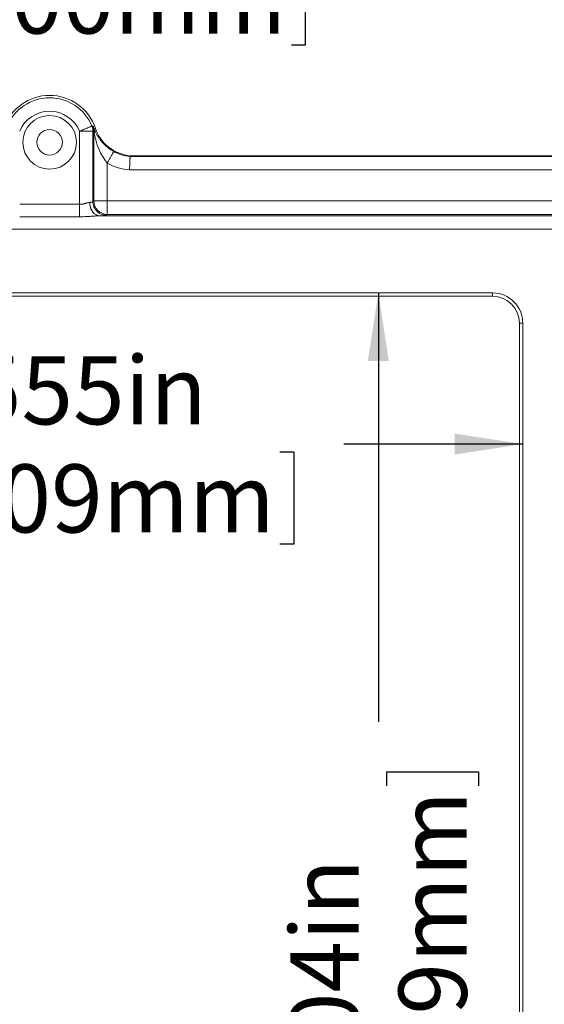
# Model space of a CAD drawing. Units: inches. Extents: x 0 to 54, y -0.8 to 34.8.
# Drawn here: x 18.8 to 21.9, y 25.1 to 30.9 of the extents above; entities that cross this region are included whole.
import ezdxf

# ---------------------------------------------------------------- set-up
doc = ezdxf.new("R2010")
doc.units = ezdxf.units.IN
doc.header["$LTSCALE"] = 0.8
doc.header["$MEASUREMENT"] = 0
doc.layers.add('SLD-0', color=179, linetype='Continuous')
doc.styles.add('SLDTEXTSTYLE0', font='TXT', dxfattribs={"width": 0.75})
doc.dimstyles.new('SLDDIMSTYLE0', dxfattribs={"dimtxt": 0.4, "dimasz": 0.4, "dimexe": 0, "dimexo": 0.0625, "dimgap": 0.1, "dimtad": 0, "dimdec": 3, "dimrnd": 1e-09, "dimzin": 12, "dimdsep": 46, "dimtxsty": 'SLDTEXTSTYLE0', "dimsah": 1, "dimcen": 0.09, "dimadec": 0, "dimazin": 0, "dimtfac": 1, "dimtdec": 3, "dimtofl": 0, "dimtmove": 0, "dimatfit": 3, "dimfxl": 1, "dimtolj": 1, "dimtzin": 12, "dimarcsym": 0})

# ---------------------------------------------------------------- blocks, each defined once
blk = doc.blocks.new('*D26')
at = {"layer": 'SLD-0', "ltscale": 0.8}
for p, q in [((15.384, 28.6492), (15.384, 31.4415)), ((22.5494, 28.6492), (22.5494, 31.4415)), ((15.384, 31.3415), (17.224, 31.3415)), ((22.5494, 31.3415), (20.761, 31.3415)), ((17.5175, 31.2939), (17.5175, 30.7543)), ((17.5175, 31.2939), (17.5987, 31.2939)), ((20.4675, 31.2939), (20.3863, 31.2939)), ((20.4675, 31.2939), (20.4675, 30.7543)), ((17.5175, 30.7543), (17.5987, 30.7543)), ((20.4675, 30.7543), (20.3863, 30.7543))]:
    blk.add_line(p, q, dxfattribs=at)
for points in [[(15.384, 31.3415), (15.784, 31.2799), (15.784, 31.403)], [(22.5494, 31.3415), (22.1494, 31.403), (22.1494, 31.2799)]]:
    blk.add_solid(points, dxfattribs=at)
at = {"layer": 'SLD-0', "ltscale": 0.8, "char_height": 0.4, "attachment_point": 1, "style": 'SLDTEXTSTYLE0'}
for s, insert in [('7.165in', (18.1117, 31.8571)), ('182.00mm', (17.6798, 31.2223))]:
    blk.add_mtext(s, dxfattribs=dict(at, insert=insert))
blk = doc.blocks.new('*D28')
at = {"layer": 'SLD-0', "ltscale": 0.8}
for p, q in [((16.1893, 28.4125), (17.1563, 28.4125)), ((21.7441, 28.4125), (20.6932, 28.4125)), ((17.4497, 28.3649), (17.4497, 27.8253)), ((17.4497, 28.3649), (17.5309, 28.3649)), ((20.3997, 28.3649), (20.3185, 28.3649)), ((20.3997, 28.3649), (20.3997, 27.8253)), ((17.4497, 27.8253), (17.5309, 27.8253)), ((20.3997, 27.8253), (20.3185, 27.8253))]:
    blk.add_line(p, q, dxfattribs=at)
for points in [[(16.1893, 28.4125), (16.5893, 28.351), (16.5893, 28.474)], [(21.7441, 28.4125), (21.3441, 28.474), (21.3441, 28.351)]]:
    blk.add_solid(points, dxfattribs=at)
at = {"layer": 'SLD-0', "ltscale": 0.8, "char_height": 0.4, "attachment_point": 1, "style": 'SLDTEXTSTYLE0'}
for s, insert in [('5.555in', (18.0439, 28.9281)), ('141.09mm', (17.6121, 28.2934))]:
    blk.add_mtext(s, dxfattribs=dict(at, insert=insert))
blk = doc.blocks.new('*D29')
at = {"layer": 'SLD-0', "ltscale": 0.8}
for p, q in [((20.8962, 29.2999), (20.8962, 26.7809)), ((20.9438, 26.4874), (21.4833, 26.4874)), ((20.9438, 26.4874), (20.9438, 26.4063)), ((21.4833, 26.4874), (21.4833, 26.4063)), ((20.9438, 23.5375), (20.9438, 23.6186)), ((21.4833, 23.5375), (21.4833, 23.6186)), ((20.9438, 23.5375), (21.4833, 23.5375)), ((20.8962, 20.5956), (20.8962, 23.244))]:
    blk.add_line(p, q, dxfattribs=at)
for points in [[(20.8962, 29.2999), (20.8346, 28.8999), (20.9577, 28.8999)], [(20.8962, 20.5956), (20.9577, 20.9956), (20.8346, 20.9956)]]:
    blk.add_solid(points, dxfattribs=at)
at = {"layer": 'SLD-0', "ltscale": 0.8, "char_height": 0.4, "attachment_point": 1, "rotation": 90, "style": 'SLDTEXTSTYLE0'}
for s, insert in [('221.09mm', (21.0153, 23.6998)), ('8.704in', (20.3805, 24.1317))]:
    blk.add_mtext(s, dxfattribs=dict(at, insert=insert))

msp = doc.modelspace()

# ---------------------------------------------------------------- linework, layer by layer
at = {"color": 7, "linetype": 'Continuous', "lineweight": 15, "ltscale": 0.8}
for p, q in [((19.14237, 29.81994), (19.14237, 30.24914)), ((19.22106, 30.24914), (19.14237, 30.24914)), ((19.22106, 30.24914), (19.22106, 29.83477)), ((19.22607, 29.83978), (19.22607, 30.25013)), ((19.2356, 30.26583), (19.22779, 30.26322)), ((19.30476, 30.06157), (19.30476, 29.83978)), ((19.43896, 30.10104), (21.9982, 30.10104)), ((21.9982, 30.10526), (19.43914, 30.10526)), ((21.9982, 30.02235), (19.4358, 30.02235)), ((19.22106, 29.83477), (19.22607, 29.83978)), ((19.22607, 29.83978), (19.30476, 29.83978)), ((19.30476, 29.83978), (19.30476, 29.76109)), ((19.30476, 29.83978), (22.04782, 29.83978)), ((18.79103, 29.81994), (19.14237, 29.81994)), ((19.14237, 29.74695), (18.79103, 29.74695)), ((19.2607, 29.75264), (22.03938, 29.75264)), ((19.30476, 29.76109), (19.29976, 29.75608)), ((22.04782, 29.76109), (19.30476, 29.76109)), ((22.03938, 29.67395), (15.89402, 29.67395)), ((16.36651, 29.29994), (21.56689, 29.29994)), ((21.56689, 29.28025), (16.36651, 29.28025)), ((21.56689, 29.28025), (21.56689, 29.29994)), ((21.72437, 20.77279), (21.72437, 29.12277)), ((21.72437, 29.12277), (21.74406, 29.12277)), ((21.74406, 29.12277), (21.74406, 20.77279))]:
    msp.add_line(p, q, dxfattribs=at)
at = {"color": 7, "linetype": 'Continuous', "lineweight": 15, "ltscale": 0.8, "flags": 128}
for points in [[(19.14237, 30.24914), (19.14934, 30.25203), (19.15625, 30.2549), (19.16302, 30.25772), (19.16961, 30.26046), (19.17595, 30.26309), (19.18197, 30.2656), (19.18764, 30.26795), (19.19288, 30.27013), (19.19766, 30.27212), (19.20193, 30.27389), (19.20566, 30.27544), (19.2088, 30.27674), (19.21133, 30.2778), (19.21322, 30.27858), (19.21446, 30.2791), (19.21504, 30.27934)], [(19.21504, 30.27934), (19.21793, 30.27968), (19.2202, 30.27996)], [(19.22607, 30.25013), (19.22327, 30.24958), (19.22106, 30.24914)], [(19.43914, 30.10526), (19.43904, 30.1029), (19.43896, 30.10104)]]:
    msp.add_lwpolyline(points, dxfattribs=at)
at = {"color": 7, "linetype": 'Continuous', "lineweight": 15, "ltscale": 0.64}
for radius in [0.15748, 0.0748]:
    msp.add_circle((18.9667, 30.184), radius, dxfattribs=at)
for centre, radius, start, end in [((18.9667, 30.17613), 0.28346, 18.449037, 161.550963), ((18.9667, 30.17613), 0.26893, 22.568612, 157.431388), ((18.9667, 30.17613), 0.19024, 22.568612, 157.431388), ((19.6075, 30.29606), 0.38293, 188.672131, 217.759241), ((19.45968, 30.34059), 0.23622, 198.449037, 265.012861), ((19.45968, 30.34059), 0.24044, 240.959571, 265.056851), ((19.45968, 30.34059), 0.31913, 240.959571, 265.70969), ((19.30487, 29.83989), 0.0788, 180.081336, 269.91865), ((21.56689, 29.12277), 0.17717, 0, 90), ((21.56689, 29.12277), 0.15748, 0, 90)]:
    msp.add_arc(centre, radius, start, end, dxfattribs=at)
at = {"color": 7, "linetype": 'Continuous', "lineweight": 15, "ltscale": 0.8}
for points, knots in [([(19.22106, 30.24914), (19.22102, 30.25113), (19.22093, 30.25507), (19.22024, 30.26096), (19.21914, 30.26673), (19.21751, 30.27292), (19.21593, 30.27703), (19.21504, 30.27934)], [0, 0, 0, 0, 0.1925095, 0.3815419, 0.5738754, 0.7608077, 1, 1, 1, 1]), ([(19.22607, 30.25013), (19.22593, 30.25353), (19.22567, 30.26032), (19.22369, 30.27037), (19.22136, 30.27676), (19.2202, 30.27996)], [0, 0, 0, 0, 0.3333368, 0.6666713, 1, 1, 1, 1]), ([(19.2202, 30.27996), (19.22041, 30.27975), (19.22074, 30.27944), (19.2218, 30.27743), (19.22308, 30.2748), (19.22506, 30.27034), (19.22686, 30.26565), (19.22779, 30.26322)], [0, 0, 0, 0, 0.24644724, 0.37201937, 0.50135279, 0.74282743, 1, 1, 1, 1]), ([(19.22607, 30.25013), (19.22617, 30.24997), (19.22639, 30.24963), (19.22706, 30.24711), (19.22771, 30.24432), (19.22832, 30.24155), (19.22873, 30.23943), (19.22895, 30.23832)], [0, 0, 0, 0, 0.24027892, 0.49916353, 0.65438776, 0.82060173, 1, 1, 1, 1]), ([(19.22895, 30.23832), (19.22936, 30.24116), (19.23017, 30.24684), (19.22977, 30.25524), (19.22845, 30.26056), (19.22779, 30.26322)], [0, 0, 0, 0, 0.3333371, 0.6666741, 1, 1, 1, 1]), ([(19.22779, 30.26322), (19.22847, 30.26152), (19.2299, 30.25798), (19.23251, 30.25189), (19.23547, 30.24541), (19.23877, 30.23866), (19.24239, 30.23175), (19.24638, 30.22468), (19.25068, 30.21759), (19.25532, 30.21047), (19.26032, 30.20334), (19.2655, 30.19647), (19.27078, 30.18994), (19.27607, 30.18381), (19.28153, 30.17787), (19.28714, 30.17215), (19.29289, 30.16663), (19.30024, 30.16001), (19.30933, 30.1525), (19.32035, 30.14437), (19.33151, 30.13695), (19.33919, 30.13254), (19.34296, 30.13037)], [0, 0, 0, 0, 0.0469997, 0.0980378, 0.1489063, 0.1980094, 0.2492472, 0.2995714, 0.3496596, 0.3995686, 0.4493534, 0.4990701, 0.5434542, 0.5866496, 0.6287108, 0.6696966, 0.7096686, 0.7486954, 0.8157739, 0.8796433, 0.9408467, 1, 1, 1, 1]), ([(19.30476, 30.06157), (19.30639, 30.06451), (19.30965, 30.07039), (19.31446, 30.07905), (19.31912, 30.08743), (19.32354, 30.09539), (19.32765, 30.1028), (19.33139, 30.10953), (19.33469, 30.11547), (19.3375, 30.12054), (19.33978, 30.12464), (19.34147, 30.12769), (19.34261, 30.12974), (19.34284, 30.13016), (19.34296, 30.13037)], [0, 0, 0, 0, 0.0833335, 0.1666678, 0.2499974, 0.3333316, 0.4166645, 0.499998, 0.5833331, 0.6666663, 0.7499994, 0.8333332, 0.9166667, 1, 1, 1, 1]), ([(19.4358, 30.02235), (19.43594, 30.02594), (19.43619, 30.03283), (19.43656, 30.04252), (19.43688, 30.05103), (19.4372, 30.05899), (19.43749, 30.06614), (19.43775, 30.07224), (19.43794, 30.07678), (19.43808, 30.08032), (19.43821, 30.08334), (19.43832, 30.08611), (19.43843, 30.08865), (19.43852, 30.09095), (19.43861, 30.093), (19.43872, 30.0956), (19.43883, 30.09825), (19.43893, 30.10038), (19.43895, 30.10082), (19.43896, 30.10104)], [0, 0, 0, 0, 0.0892239, 0.170825, 0.2447997, 0.3111526, 0.3877257, 0.4507449, 0.5001952, 0.5386597, 0.576699, 0.6143152, 0.6515083, 0.6882736, 0.7246165, 0.7605391, 0.8426584, 0.92248, 1, 1, 1, 1]), ([(19.14237, 29.81994), (19.14374, 29.81996), (19.14649, 29.81999), (19.15066, 29.82027), (19.15489, 29.82071), (19.15888, 29.82128), (19.16272, 29.82198), (19.16653, 29.82278), (19.17065, 29.82375), (19.17472, 29.82481), (19.17862, 29.82589), (19.18222, 29.82693), (19.18572, 29.82794), (19.19044, 29.82924), (19.19587, 29.83062), (19.19974, 29.83111), (19.20153, 29.83134)], [0, 0, 0, 0, 0.0600865, 0.1215603, 0.1845232, 0.2490685, 0.3021887, 0.3615831, 0.4272824, 0.4993066, 0.5615609, 0.6238638, 0.6862259, 0.7488994, 0.8838603, 1, 1, 1, 1]), ([(19.20153, 29.83134), (19.20299, 29.83146), (19.20609, 29.83172), (19.21032, 29.83218), (19.21431, 29.83271), (19.21768, 29.83333), (19.22024, 29.83402), (19.22078, 29.83452), (19.22106, 29.83477)], [0, 0, 0, 0, 0.126321, 0.26878655, 0.42739226, 0.60213183, 0.79300208, 1, 1, 1, 1]), ([(19.2607, 29.75264), (19.25879, 29.75277), (19.25497, 29.75303), (19.25043, 29.75409), (19.24708, 29.75516), (19.24486, 29.75597), (19.24267, 29.75697), (19.24047, 29.75778), (19.23912, 29.75915), (19.23584, 29.75915), (19.2315, 29.76423), (19.22501, 29.7692), (19.22033, 29.77489), (19.21704, 29.77949), (19.2149, 29.78285), (19.2129, 29.78635), (19.21104, 29.78999), (19.20933, 29.79376), (19.20778, 29.79764), (19.20578, 29.80339), (19.2037, 29.8112), (19.202, 29.82118), (19.20169, 29.82795), (19.20153, 29.83134)], [0, 0, 0, 0, 0.0625044, 0.1250071, 0.1500184, 0.1750272, 0.2000378, 0.2250476, 0.2500578, 0.2500614, 0.3333706, 0.4166821, 0.4999906, 0.5357155, 0.5714392, 0.6071649, 0.6428903, 0.678617, 0.7143396, 0.750065, 0.8333751, 0.9166895, 1, 1, 1, 1]), ([(19.29976, 29.75608), (19.29633, 29.75622), (19.28946, 29.75648), (19.27935, 29.75858), (19.26958, 29.76189), (19.26033, 29.76646), (19.25175, 29.7722), (19.24399, 29.77901), (19.23718, 29.78676), (19.23145, 29.79534), (19.22687, 29.8046), (19.22357, 29.81436), (19.22147, 29.82448), (19.2212, 29.83134), (19.22106, 29.83477)], [0, 0, 0, 0, 0.0833335, 0.16666707, 0.25000036, 0.33333392, 0.41666725, 0.50000062, 0.58333254, 0.66666599, 0.74999956, 0.83333407, 0.91666796, 1, 1, 1, 1]), ([(19.14237, 29.74695), (19.14237, 29.74856), (19.14237, 29.75179), (19.14237, 29.75856), (19.14237, 29.76656), (19.14237, 29.77576), (19.14237, 29.78593), (19.14237, 29.79684), (19.14237, 29.80826), (19.14237, 29.81605), (19.14237, 29.81994)], [0, 0, 0, 0, 0.1250005, 0.2500014, 0.3750015, 0.4999987, 0.6250024, 0.7500019, 0.8750002, 1, 1, 1, 1]), ([(19.2607, 29.75264), (19.25724, 29.75254), (19.25013, 29.75232), (19.23885, 29.75162), (19.22721, 29.75081), (19.21533, 29.74995), (19.20077, 29.74895), (19.18331, 29.74792), (19.16297, 29.7471), (19.14927, 29.747), (19.14237, 29.74695)], [0, 0, 0, 0, 0.0958709, 0.1974069, 0.2990192, 0.3981453, 0.5001353, 0.6651711, 0.8315036, 1, 1, 1, 1]), ([(19.29976, 29.75608), (19.29928, 29.75585), (19.29832, 29.75538), (19.29365, 29.75469), (19.28713, 29.75408), (19.27922, 29.75353), (19.27073, 29.75307), (19.26403, 29.75278), (19.2607, 29.75264)], [0, 0, 0, 0, 0.1847931, 0.3721477, 0.5605571, 0.7083479, 0.8550683, 1, 1, 1, 1])]:
    msp.add_open_spline(points, degree=3, knots=knots, dxfattribs=at)

# ---------------------------------------------------------------- dimensions: what is measured, and where the dimension line sits
at = {"layer": 'SLD-0', "ltscale": 0.8}
for base, p1, p2, picture, middle in [((22.54938, 31.34148), (15.38402, 28.6092), (22.54938, 28.6092), '*D26', (18.99249, 31.34148)), ((21.74406, 28.4125), (16.18935, 29.12277), (21.74406, 29.12277), '*D28', (18.92473, 28.4125))]:
    dim = msp.add_linear_dim(base=base, p1=p1, p2=p2, dimstyle='SLDDIMSTYLE0', dxfattribs=at)
    dim.commit()
    dim.dimension.update_dxf_attribs({"geometry": picture, "text_midpoint": middle, "dimtype": 160})
dim = msp.add_linear_dim(base=(20.89616, 20.59562), p1=(21.56689, 29.29994), p2=(21.56689, 20.59562), angle=90, dimstyle='SLDDIMSTYLE0', dxfattribs=at)
dim.commit()
dim.dimension.update_dxf_attribs({"geometry": '*D29', "text_midpoint": (20.89616, 25.01246), "dimtype": 160})

doc.saveas('drawing.dxf')
